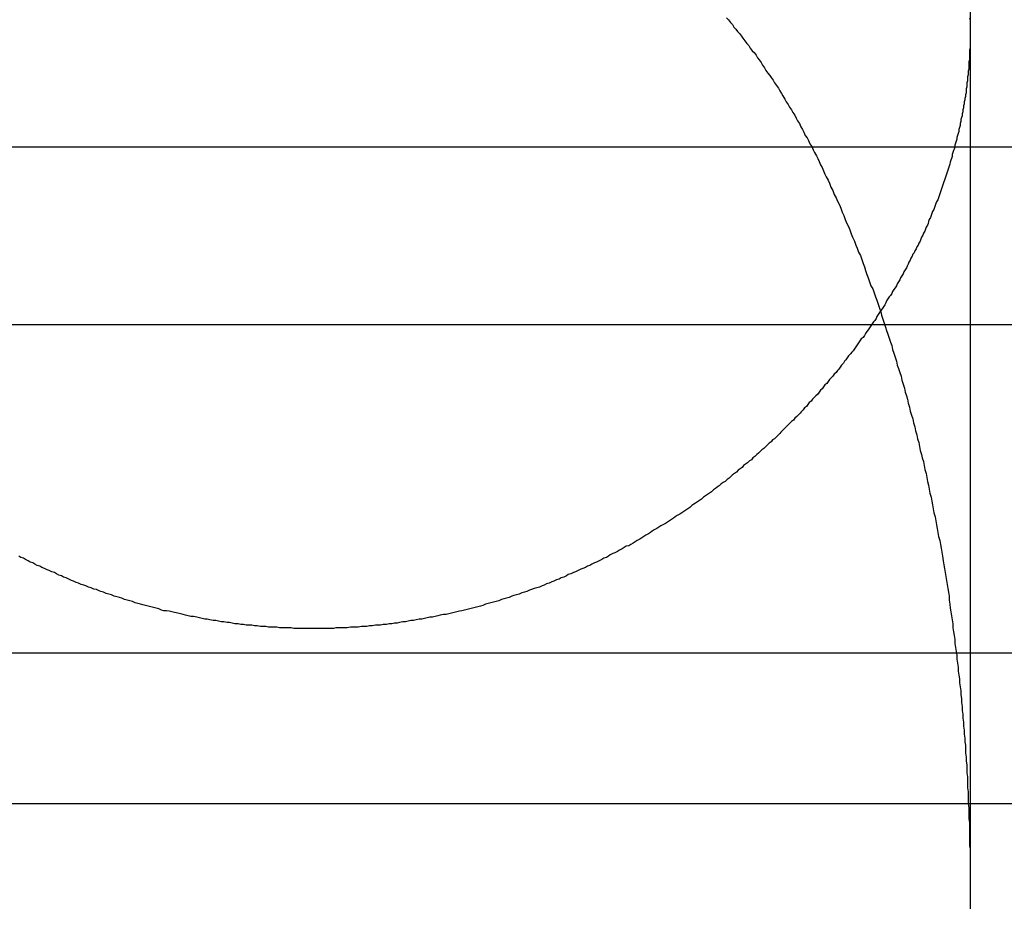
# Model space of a CAD drawing. Extents: x 1311 to 2525, y -330 to 376.
# Drawn here: x 2275 to 2276, y 369 to 370 of the extents above; entities that cross this region are included whole.
import ezdxf

# ---------------------------------------------------------------- set-up
doc = ezdxf.new("R2010")
doc.units = 0
doc.header["$LTSCALE"] = 10
doc.layers.get('0').update_dxf_attribs({"linetype": 'CONTINUOUS'})
doc.layers.add('STEMPEL', color=3, linetype='CONTINUOUS')

# ---------------------------------------------------------------- blocks, each defined once
blk = doc.blocks.new('A$CB33C8171')
at = {"color": 1, "linetype": 'CONTINUOUS', "extrusion": (-2e-16, 1, -2e-16)}
for p, q in [((-247.645, 125.8705), (-247.645, 120.6506)), ((-247.645, 121.9429), (-247.645, 120.6506)), ((-293.895, 121.7705), (-248.645, 121.7705)), ((-248.645, 121.7705), (-203.395, 121.7705)), ((-305.645, 121), (-191.645, 121)), ((-305.645, 121), (-208.34, 121)), ((-287.145, 120.7705), (-248.645, 120.7705)), ((-248.645, 120.7705), (-210.145, 120.7705))]:
    blk.add_line(p, q, dxfattribs=at)
at = {"extrusion": (-2e-16, 1, -2e-16)}
blk.add_line((-363.645, 121.5), (-167.3278, 121.5), dxfattribs=at)
at = {"color": 1}
for points in [[(-248.645, 121.037, 0), (-248.649, 121.037, 0), (-248.654, 121.037, 0), (-248.658, 121.037, 0), (-248.662, 121.037, 0), (-248.667, 121.037, 0), (-248.671, 121.037, 0), (-248.675, 121.037, 0), (-248.679, 121.038, 0), (-248.684, 121.038, 0), (-248.688, 121.038, 0), (-248.692, 121.038, 0), (-248.697, 121.038, 0), (-248.701, 121.039, 0), (-248.705, 121.039, 0), (-248.709, 121.039, 0), (-248.714, 121.039, 0), (-248.718, 121.04, 0), (-248.722, 121.04, 0), (-248.726, 121.04, 0), (-248.731, 121.041, 0), (-248.735, 121.041, 0), (-248.739, 121.042, 0), (-248.743, 121.042, 0), (-248.748, 121.042, 0), (-248.752, 121.043, 0), (-248.756, 121.043, 0), (-248.76, 121.044, 0), (-248.765, 121.044, 0), (-248.769, 121.045, 0), (-248.773, 121.046, 0), (-248.777, 121.046, 0), (-248.782, 121.047, 0), (-248.786, 121.047, 0), (-248.79, 121.048, 0), (-248.794, 121.049, 0), (-248.798, 121.049, 0), (-248.803, 121.05, 0), (-248.807, 121.051, 0), (-248.811, 121.051, 0), (-248.815, 121.052, 0), (-248.819, 121.053, 0), (-248.823, 121.054, 0), (-248.828, 121.055, 0), (-248.832, 121.055, 0), (-248.836, 121.056, 0), (-248.84, 121.057, 0), (-248.844, 121.058, 0), (-248.848, 121.059, 0), (-248.852, 121.06, 0), (-248.857, 121.061, 0), (-248.861, 121.062, 0), (-248.865, 121.063, 0), (-248.869, 121.064, 0), (-248.873, 121.064, 0), (-248.877, 121.065, 0), (-248.881, 121.067, 0), (-248.885, 121.068, 0), (-248.889, 121.069, 0), (-248.893, 121.07, 0), (-248.897, 121.071, 0), (-248.901, 121.072, 0), (-248.905, 121.073, 0), (-248.909, 121.074, 0), (-248.913, 121.075, 0), (-248.917, 121.076, 0), (-248.921, 121.078, 0), (-248.925, 121.079, 0), (-248.929, 121.08, 0), (-248.933, 121.081, 0), (-248.937, 121.083, 0), (-248.941, 121.084, 0), (-248.945, 121.085, 0), (-248.949, 121.086, 0), (-248.953, 121.088, 0), (-248.957, 121.089, 0), (-248.961, 121.09, 0), (-248.965, 121.092, 0), (-248.969, 121.093, 0), (-248.972, 121.094, 0), (-248.976, 121.096, 0), (-248.98, 121.097, 0), (-248.984, 121.099, 0), (-248.988, 121.1, 0), (-248.992, 121.102, 0), (-248.995, 121.103, 0), (-248.999, 121.104, 0), (-249.003, 121.106, 0), (-249.007, 121.107, 0), (-249.011, 121.109, 0), (-249.014, 121.11, 0), (-249.018, 121.112, 0), (-249.022, 121.114, 0), (-249.026, 121.115, 0), (-249.029, 121.117, 0), (-249.033, 121.118, 0), (-249.037, 121.12, 0), (-249.04, 121.122, 0), (-249.044, 121.123, 0), (-249.048, 121.125, 0), (-249.051, 121.126, 0), (-249.055, 121.128, 0), (-249.059, 121.13, 0), (-249.062, 121.132, 0), (-249.066, 121.133, 0), (-249.07, 121.135, 0), (-249.073, 121.137, 0), (-249.077, 121.138, 0), (-249.08, 121.14, 0), (-249.084, 121.142, 0), (-249.087, 121.144, 0), (-249.091, 121.145, 0), (-249.094, 121.147, 0)], [(-247.646, 121.967, 0), (-247.645, 121.964, 0), (-247.645, 121.961, 0), (-247.645, 121.958, 0), (-247.645, 121.955, 0), (-247.645, 121.952, 0), (-247.645, 121.949, 0), (-247.645, 121.947, 0), (-247.645, 121.944, 0), (-247.645, 121.941, 0), (-247.645, 121.938, 0), (-247.645, 121.935, 0), (-247.645, 121.932, 0), (-247.645, 121.929, 0), (-247.645, 121.926, 0), (-247.645, 121.923, 0), (-247.645, 121.921, 0), (-247.646, 121.918, 0), (-247.646, 121.915, 0), (-247.646, 121.912, 0), (-247.646, 121.909, 0), (-247.646, 121.906, 0), (-247.646, 121.903, 0), (-247.647, 121.9, 0), (-247.647, 121.897, 0), (-247.647, 121.894, 0), (-247.647, 121.891, 0), (-247.647, 121.889, 0), (-247.648, 121.886, 0), (-247.648, 121.883, 0), (-247.648, 121.88, 0), (-247.649, 121.877, 0), (-247.649, 121.874, 0), (-247.649, 121.871, 0), (-247.65, 121.868, 0), (-247.65, 121.865, 0), (-247.65, 121.862, 0), (-247.651, 121.859, 0), (-247.651, 121.856, 0), (-247.651, 121.853, 0), (-247.652, 121.85, 0), (-247.652, 121.847, 0), (-247.653, 121.844, 0), (-247.653, 121.842, 0), (-247.654, 121.839, 0), (-247.654, 121.836, 0), (-247.655, 121.833, 0), (-247.655, 121.83, 0), (-247.656, 121.827, 0), (-247.656, 121.824, 0), (-247.657, 121.821, 0), (-247.657, 121.818, 0), (-247.658, 121.815, 0), (-247.659, 121.812, 0), (-247.659, 121.809, 0), (-247.66, 121.806, 0), (-247.66, 121.803, 0), (-247.661, 121.8, 0), (-247.662, 121.797, 0), (-247.662, 121.794, 0), (-247.663, 121.791, 0), (-247.664, 121.788, 0), (-247.665, 121.785, 0), (-247.665, 121.782, 0), (-247.666, 121.779, 0), (-247.667, 121.776, 0), (-247.668, 121.773, 0), (-247.668, 121.77, 0), (-247.669, 121.767, 0), (-247.67, 121.765, 0), (-247.671, 121.762, 0), (-247.672, 121.759, 0), (-247.672, 121.756, 0), (-247.673, 121.753, 0), (-247.674, 121.75, 0), (-247.675, 121.747, 0), (-247.676, 121.744, 0), (-247.677, 121.741, 0), (-247.678, 121.738, 0), (-247.679, 121.735, 0), (-247.68, 121.732, 0), (-247.681, 121.729, 0), (-247.682, 121.726, 0), (-247.683, 121.723, 0), (-247.684, 121.72, 0), (-247.685, 121.717, 0), (-247.686, 121.714, 0), (-247.687, 121.711, 0), (-247.688, 121.708, 0), (-247.689, 121.705, 0), (-247.69, 121.702, 0), (-247.691, 121.699, 0), (-247.692, 121.696, 0), (-247.693, 121.693, 0), (-247.694, 121.69, 0), (-247.696, 121.687, 0), (-247.697, 121.684, 0), (-247.698, 121.681, 0), (-247.699, 121.678, 0), (-247.7, 121.675, 0), (-247.702, 121.672, 0), (-247.703, 121.669, 0), (-247.704, 121.666, 0), (-247.705, 121.663, 0), (-247.707, 121.66, 0), (-247.708, 121.657, 0), (-247.709, 121.654, 0), (-247.71, 121.651, 0), (-247.712, 121.648, 0), (-247.713, 121.645, 0), (-247.714, 121.642, 0), (-247.716, 121.639, 0), (-247.717, 121.636, 0), (-247.719, 121.633, 0), (-247.72, 121.63, 0), (-247.721, 121.627, 0), (-247.723, 121.624, 0), (-247.724, 121.621, 0), (-247.726, 121.618, 0), (-247.727, 121.615, 0), (-247.729, 121.612, 0), (-247.73, 121.609, 0), (-247.732, 121.607, 0), (-247.733, 121.604, 0), (-247.735, 121.601, 0), (-247.736, 121.598, 0), (-247.738, 121.595, 0), (-247.739, 121.592, 0), (-247.741, 121.589, 0), (-247.742, 121.586, 0), (-247.744, 121.583, 0), (-247.746, 121.58, 0), (-247.747, 121.577, 0), (-247.749, 121.574, 0), (-247.751, 121.571, 0), (-247.752, 121.568, 0), (-247.754, 121.565, 0), (-247.756, 121.562, 0), (-247.757, 121.559, 0), (-247.759, 121.556, 0), (-247.761, 121.553, 0), (-247.763, 121.55, 0), (-247.764, 121.547, 0), (-247.766, 121.544, 0), (-247.768, 121.542, 0), (-247.77, 121.539, 0), (-247.772, 121.536, 0), (-247.773, 121.533, 0), (-247.775, 121.53, 0), (-247.777, 121.527, 0), (-247.779, 121.524, 0), (-247.781, 121.521, 0), (-247.783, 121.518, 0), (-247.785, 121.515, 0), (-247.787, 121.512, 0), (-247.788, 121.509, 0), (-247.79, 121.506, 0), (-247.792, 121.504, 0), (-247.794, 121.501, 0), (-247.796, 121.498, 0), (-247.798, 121.495, 0), (-247.8, 121.492, 0), (-247.802, 121.489, 0), (-247.804, 121.486, 0), (-247.806, 121.483, 0), (-247.808, 121.48, 0), (-247.811, 121.478, 0), (-247.813, 121.475, 0), (-247.815, 121.472, 0), (-247.817, 121.469, 0), (-247.819, 121.466, 0), (-247.821, 121.463, 0), (-247.823, 121.46, 0), (-247.825, 121.458, 0), (-247.827, 121.455, 0), (-247.83, 121.452, 0), (-247.832, 121.449, 0), (-247.834, 121.446, 0), (-247.836, 121.444, 0), (-247.838, 121.441, 0), (-247.841, 121.438, 0), (-247.843, 121.435, 0), (-247.845, 121.432, 0), (-247.847, 121.43, 0), (-247.849, 121.427, 0), (-247.852, 121.424, 0), (-247.854, 121.421, 0), (-247.856, 121.419, 0), (-247.859, 121.416, 0), (-247.861, 121.413, 0), (-247.863, 121.41, 0), (-247.866, 121.408, 0), (-247.868, 121.405, 0), (-247.87, 121.402, 0), (-247.873, 121.4, 0), (-247.875, 121.397, 0), (-247.877, 121.394, 0), (-247.88, 121.391, 0), (-247.882, 121.389, 0), (-247.885, 121.386, 0), (-247.887, 121.383, 0), (-247.89, 121.381, 0), (-247.892, 121.378, 0), (-247.894, 121.375, 0), (-247.897, 121.373, 0), (-247.899, 121.37, 0), (-247.902, 121.367, 0), (-247.904, 121.365, 0), (-247.907, 121.362, 0), (-247.909, 121.36, 0), (-247.912, 121.357, 0), (-247.914, 121.354, 0), (-247.917, 121.352, 0), (-247.92, 121.349, 0), (-247.922, 121.347, 0), (-247.925, 121.344, 0), (-247.927, 121.342, 0), (-247.93, 121.339, 0), (-247.933, 121.336, 0), (-247.935, 121.334, 0), (-247.938, 121.331, 0), (-247.94, 121.329, 0), (-247.943, 121.326, 0), (-247.946, 121.324, 0), (-247.948, 121.321, 0), (-247.951, 121.319, 0), (-247.954, 121.316, 0), (-247.956, 121.314, 0), (-247.959, 121.311, 0), (-247.962, 121.309, 0), (-247.965, 121.306, 0), (-247.967, 121.304, 0), (-247.97, 121.302, 0), (-247.973, 121.299, 0), (-247.976, 121.297, 0), (-247.978, 121.294, 0), (-247.981, 121.292, 0), (-247.984, 121.289, 0), (-247.987, 121.287, 0), (-247.99, 121.285, 0), (-247.992, 121.282, 0), (-247.995, 121.28, 0), (-247.998, 121.278, 0), (-248.001, 121.275, 0), (-248.004, 121.273, 0), (-248.007, 121.271, 0), (-248.01, 121.268, 0), (-248.012, 121.266, 0), (-248.015, 121.264, 0), (-248.018, 121.261, 0), (-248.021, 121.259, 0), (-248.024, 121.257, 0), (-248.027, 121.254, 0), (-248.03, 121.252, 0), (-248.033, 121.25, 0), (-248.036, 121.248, 0), (-248.039, 121.245, 0), (-248.042, 121.243, 0), (-248.045, 121.241, 0), (-248.048, 121.239, 0), (-248.051, 121.237, 0), (-248.054, 121.234, 0), (-248.057, 121.232, 0), (-248.06, 121.23, 0), (-248.063, 121.228, 0), (-248.066, 121.226, 0), (-248.069, 121.224, 0), (-248.072, 121.221, 0), (-248.075, 121.219, 0), (-248.078, 121.217, 0), (-248.081, 121.215, 0), (-248.084, 121.213, 0), (-248.087, 121.211, 0), (-248.091, 121.209, 0), (-248.094, 121.207, 0), (-248.097, 121.205, 0), (-248.1, 121.203, 0), (-248.103, 121.201, 0), (-248.106, 121.199, 0), (-248.109, 121.197, 0), (-248.113, 121.195, 0), (-248.116, 121.193, 0), (-248.119, 121.191, 0), (-248.122, 121.189, 0), (-248.126, 121.187, 0), (-248.129, 121.185, 0), (-248.132, 121.183, 0), (-248.135, 121.181, 0), (-248.139, 121.179, 0), (-248.142, 121.177, 0), (-248.145, 121.175, 0), (-248.148, 121.173, 0), (-248.152, 121.171, 0), (-248.155, 121.169, 0), (-248.158, 121.167, 0), (-248.162, 121.165, 0), (-248.165, 121.163, 0), (-248.169, 121.162, 0), (-248.172, 121.16, 0), (-248.175, 121.158, 0), (-248.179, 121.156, 0), (-248.182, 121.154, 0), (-248.186, 121.152, 0), (-248.189, 121.151, 0), (-248.193, 121.149, 0), (-248.196, 121.147, 0), (-248.199, 121.145, 0), (-248.203, 121.144, 0), (-248.206, 121.142, 0), (-248.21, 121.14, 0), (-248.214, 121.138, 0), (-248.217, 121.137, 0), (-248.221, 121.135, 0), (-248.224, 121.133, 0), (-248.228, 121.132, 0), (-248.231, 121.13, 0), (-248.235, 121.128, 0), (-248.238, 121.127, 0), (-248.242, 121.125, 0), (-248.246, 121.123, 0), (-248.249, 121.122, 0), (-248.253, 121.12, 0), (-248.257, 121.119, 0), (-248.26, 121.117, 0), (-248.264, 121.115, 0), (-248.268, 121.114, 0), (-248.271, 121.112, 0), (-248.275, 121.111, 0), (-248.279, 121.109, 0), (-248.282, 121.108, 0), (-248.286, 121.106, 0), (-248.29, 121.105, 0), (-248.294, 121.103, 0), (-248.297, 121.102, 0), (-248.301, 121.1, 0), (-248.305, 121.099, 0), (-248.309, 121.098, 0), (-248.313, 121.096, 0), (-248.316, 121.095, 0), (-248.32, 121.093, 0), (-248.324, 121.092, 0), (-248.328, 121.091, 0), (-248.332, 121.089, 0), (-248.336, 121.088, 0), (-248.34, 121.087, 0), (-248.343, 121.086, 0), (-248.347, 121.084, 0), (-248.351, 121.083, 0), (-248.355, 121.082, 0), (-248.359, 121.081, 0), (-248.363, 121.079, 0), (-248.367, 121.078, 0), (-248.371, 121.077, 0), (-248.375, 121.076, 0), (-248.379, 121.075, 0), (-248.383, 121.074, 0), (-248.387, 121.072, 0), (-248.391, 121.071, 0), (-248.395, 121.07, 0), (-248.399, 121.069, 0), (-248.403, 121.068, 0), (-248.407, 121.067, 0), (-248.411, 121.066, 0), (-248.415, 121.065, 0), (-248.419, 121.064, 0), (-248.423, 121.063, 0), (-248.427, 121.062, 0), (-248.431, 121.061, 0), (-248.435, 121.06, 0), (-248.439, 121.059, 0), (-248.443, 121.058, 0), (-248.447, 121.058, 0), (-248.452, 121.057, 0), (-248.456, 121.056, 0), (-248.46, 121.055, 0), (-248.464, 121.054, 0), (-248.468, 121.054, 0), (-248.472, 121.053, 0), (-248.476, 121.052, 0), (-248.48, 121.051, 0), (-248.484, 121.051, 0), (-248.489, 121.05, 0), (-248.493, 121.049, 0), (-248.497, 121.049, 0), (-248.501, 121.048, 0), (-248.505, 121.047, 0), (-248.509, 121.047, 0), (-248.514, 121.046, 0), (-248.518, 121.045, 0), (-248.522, 121.045, 0), (-248.526, 121.044, 0), (-248.53, 121.044, 0), (-248.534, 121.043, 0), (-248.539, 121.043, 0), (-248.543, 121.042, 0), (-248.547, 121.042, 0), (-248.551, 121.042, 0), (-248.556, 121.041, 0), (-248.56, 121.041, 0), (-248.564, 121.04, 0), (-248.568, 121.04, 0), (-248.572, 121.04, 0), (-248.577, 121.039, 0), (-248.581, 121.039, 0), (-248.585, 121.039, 0), (-248.589, 121.039, 0), (-248.594, 121.038, 0), (-248.598, 121.038, 0), (-248.602, 121.038, 0), (-248.606, 121.038, 0), (-248.611, 121.038, 0), (-248.615, 121.037, 0), (-248.619, 121.037, 0), (-248.624, 121.037, 0), (-248.628, 121.037, 0), (-248.632, 121.037, 0), (-248.636, 121.037, 0), (-248.641, 121.037, 0), (-248.645, 121.037, 0)], [(-248.016, 121.967, 0), (-248.013, 121.964, 0), (-248.01, 121.96, 0), (-248.007, 121.957, 0), (-248.005, 121.953, 0), (-248.002, 121.95, 0), (-247.999, 121.946, 0), (-247.996, 121.943, 0), (-247.993, 121.939, 0), (-247.991, 121.936, 0), (-247.988, 121.932, 0), (-247.985, 121.928, 0), (-247.982, 121.925, 0), (-247.98, 121.921, 0), (-247.977, 121.917, 0), (-247.974, 121.914, 0), (-247.971, 121.91, 0), (-247.969, 121.906, 0), (-247.966, 121.903, 0), (-247.963, 121.899, 0), (-247.961, 121.895, 0), (-247.958, 121.891, 0), (-247.956, 121.887, 0), (-247.953, 121.883, 0), (-247.95, 121.879, 0), (-247.948, 121.876, 0), (-247.945, 121.872, 0), (-247.943, 121.868, 0), (-247.94, 121.864, 0), (-247.937, 121.86, 0), (-247.935, 121.856, 0), (-247.932, 121.852, 0), (-247.93, 121.848, 0), (-247.927, 121.843, 0), (-247.925, 121.839, 0), (-247.922, 121.835, 0), (-247.92, 121.831, 0), (-247.917, 121.827, 0), (-247.915, 121.823, 0), (-247.912, 121.819, 0), (-247.91, 121.814, 0), (-247.908, 121.81, 0), (-247.905, 121.806, 0), (-247.903, 121.801, 0), (-247.9, 121.797, 0), (-247.898, 121.793, 0), (-247.896, 121.788, 0), (-247.893, 121.784, 0), (-247.891, 121.78, 0), (-247.889, 121.775, 0), (-247.886, 121.771, 0), (-247.884, 121.766, 0), (-247.882, 121.762, 0), (-247.879, 121.757, 0), (-247.877, 121.753, 0), (-247.875, 121.748, 0), (-247.873, 121.743, 0), (-247.87, 121.739, 0), (-247.868, 121.734, 0), (-247.866, 121.729, 0), (-247.864, 121.725, 0), (-247.861, 121.72, 0)], [(-248.016, 121.967, 0), (-248.013, 121.964, 0), (-248.01, 121.96, 0), (-248.007, 121.957, 0), (-248.005, 121.953, 0), (-248.002, 121.95, 0), (-247.999, 121.946, 0), (-247.996, 121.943, 0), (-247.993, 121.939, 0), (-247.991, 121.936, 0), (-247.988, 121.932, 0), (-247.985, 121.928, 0), (-247.982, 121.925, 0), (-247.98, 121.921, 0), (-247.977, 121.917, 0), (-247.974, 121.914, 0), (-247.971, 121.91, 0), (-247.969, 121.906, 0), (-247.966, 121.903, 0), (-247.963, 121.899, 0), (-247.961, 121.895, 0), (-247.958, 121.891, 0), (-247.956, 121.887, 0), (-247.953, 121.883, 0), (-247.95, 121.879, 0), (-247.948, 121.876, 0), (-247.945, 121.872, 0), (-247.943, 121.868, 0), (-247.94, 121.864, 0), (-247.937, 121.86, 0), (-247.935, 121.856, 0), (-247.932, 121.852, 0), (-247.93, 121.848, 0), (-247.927, 121.843, 0), (-247.925, 121.839, 0), (-247.922, 121.835, 0), (-247.92, 121.831, 0), (-247.917, 121.827, 0), (-247.915, 121.823, 0), (-247.912, 121.819, 0), (-247.91, 121.814, 0), (-247.908, 121.81, 0), (-247.905, 121.806, 0), (-247.903, 121.801, 0), (-247.9, 121.797, 0), (-247.898, 121.793, 0), (-247.896, 121.788, 0), (-247.893, 121.784, 0), (-247.891, 121.78, 0), (-247.889, 121.775, 0), (-247.886, 121.771, 0), (-247.884, 121.766, 0), (-247.882, 121.762, 0), (-247.879, 121.757, 0), (-247.877, 121.753, 0), (-247.875, 121.748, 0), (-247.873, 121.743, 0), (-247.87, 121.739, 0), (-247.868, 121.734, 0), (-247.866, 121.729, 0), (-247.864, 121.725, 0), (-247.861, 121.72, 0)], [(-247.861, 121.72, 0), (-247.859, 121.715, 0), (-247.857, 121.709, 0), (-247.854, 121.704, 0), (-247.852, 121.698, 0), (-247.849, 121.693, 0), (-247.847, 121.688, 0), (-247.844, 121.682, 0), (-247.842, 121.677, 0), (-247.84, 121.671, 0), (-247.837, 121.666, 0), (-247.835, 121.66, 0), (-247.833, 121.655, 0), (-247.83, 121.649, 0), (-247.828, 121.644, 0), (-247.826, 121.638, 0), (-247.824, 121.633, 0), (-247.821, 121.627, 0), (-247.819, 121.621, 0), (-247.817, 121.616, 0), (-247.815, 121.61, 0), (-247.812, 121.605, 0), (-247.81, 121.599, 0), (-247.808, 121.593, 0), (-247.806, 121.588, 0), (-247.804, 121.582, 0), (-247.802, 121.576, 0), (-247.8, 121.571, 0), (-247.798, 121.565, 0), (-247.796, 121.559, 0), (-247.793, 121.554, 0), (-247.791, 121.548, 0), (-247.789, 121.542, 0), (-247.787, 121.537, 0), (-247.785, 121.531, 0), (-247.783, 121.525, 0), (-247.781, 121.519, 0), (-247.78, 121.514, 0), (-247.778, 121.508, 0), (-247.776, 121.502, 0), (-247.774, 121.496, 0), (-247.772, 121.491, 0), (-247.77, 121.485, 0), (-247.768, 121.479, 0), (-247.766, 121.473, 0), (-247.764, 121.468, 0), (-247.763, 121.462, 0), (-247.761, 121.456, 0), (-247.759, 121.45, 0), (-247.757, 121.444, 0), (-247.756, 121.438, 0), (-247.754, 121.433, 0), (-247.752, 121.427, 0), (-247.75, 121.421, 0), (-247.749, 121.415, 0), (-247.747, 121.409, 0), (-247.745, 121.403, 0), (-247.744, 121.397, 0), (-247.742, 121.391, 0), (-247.74, 121.386, 0), (-247.739, 121.38, 0), (-247.737, 121.374, 0), (-247.736, 121.368, 0), (-247.734, 121.362, 0), (-247.732, 121.356, 0), (-247.731, 121.35, 0), (-247.729, 121.344, 0), (-247.728, 121.338, 0), (-247.726, 121.332, 0), (-247.725, 121.326, 0), (-247.723, 121.32, 0), (-247.722, 121.314, 0), (-247.721, 121.308, 0), (-247.719, 121.302, 0), (-247.718, 121.297, 0), (-247.716, 121.291, 0), (-247.715, 121.285, 0), (-247.714, 121.279, 0), (-247.712, 121.273, 0), (-247.711, 121.267, 0), (-247.71, 121.261, 0), (-247.708, 121.255, 0), (-247.707, 121.249, 0), (-247.706, 121.243, 0), (-247.704, 121.237, 0), (-247.703, 121.231, 0), (-247.702, 121.225, 0), (-247.701, 121.219, 0), (-247.7, 121.213, 0), (-247.698, 121.207, 0), (-247.697, 121.201, 0), (-247.696, 121.195, 0), (-247.695, 121.189, 0), (-247.694, 121.183, 0), (-247.693, 121.177, 0), (-247.691, 121.171, 0), (-247.69, 121.165, 0), (-247.689, 121.159, 0), (-247.688, 121.153, 0), (-247.687, 121.147, 0), (-247.686, 121.14, 0), (-247.685, 121.134, 0), (-247.684, 121.128, 0), (-247.683, 121.122, 0), (-247.682, 121.116, 0), (-247.681, 121.11, 0), (-247.68, 121.104, 0), (-247.679, 121.098, 0), (-247.678, 121.092, 0), (-247.677, 121.086, 0), (-247.677, 121.08, 0), (-247.676, 121.074, 0), (-247.675, 121.068, 0), (-247.674, 121.062, 0), (-247.673, 121.056, 0), (-247.672, 121.05, 0), (-247.671, 121.044, 0), (-247.671, 121.038, 0), (-247.67, 121.032, 0), (-247.669, 121.026, 0), (-247.668, 121.02, 0), (-247.668, 121.014, 0), (-247.667, 121.008, 0), (-247.666, 121.002, 0), (-247.665, 120.996, 0), (-247.665, 120.99, 0), (-247.664, 120.984, 0), (-247.663, 120.978, 0), (-247.663, 120.972, 0), (-247.662, 120.966, 0), (-247.661, 120.96, 0), (-247.661, 120.954, 0), (-247.66, 120.948, 0), (-247.659, 120.942, 0), (-247.659, 120.936, 0), (-247.658, 120.93, 0), (-247.658, 120.924, 0), (-247.657, 120.918, 0), (-247.657, 120.912, 0), (-247.656, 120.906, 0), (-247.656, 120.9, 0), (-247.655, 120.894, 0), (-247.655, 120.888, 0), (-247.654, 120.882, 0), (-247.654, 120.876, 0), (-247.653, 120.87, 0), (-247.653, 120.864, 0), (-247.652, 120.859, 0), (-247.652, 120.853, 0), (-247.652, 120.847, 0), (-247.651, 120.841, 0), (-247.651, 120.835, 0), (-247.65, 120.829, 0), (-247.65, 120.823, 0), (-247.65, 120.817, 0), (-247.649, 120.811, 0), (-247.649, 120.805, 0), (-247.649, 120.799, 0), (-247.649, 120.794, 0), (-247.648, 120.788, 0), (-247.648, 120.782, 0), (-247.648, 120.776, 0), (-247.648, 120.77, 0), (-247.647, 120.764, 0), (-247.647, 120.759, 0), (-247.647, 120.753, 0), (-247.647, 120.747, 0), (-247.646, 120.741, 0), (-247.646, 120.735, 0), (-247.646, 120.729, 0), (-247.646, 120.724, 0), (-247.646, 120.718, 0), (-247.646, 120.712, 0), (-247.646, 120.706, 0), (-247.645, 120.701, 0), (-247.645, 120.695, 0), (-247.645, 120.689, 0), (-247.645, 120.683, 0), (-247.645, 120.678, 0), (-247.645, 120.672, 0), (-247.645, 120.666, 0), (-247.645, 120.66, 0), (-247.645, 120.655, 0), (-247.645, 120.649, 0), (-247.645, 120.643, 0), (-247.645, 120.638, 0), (-247.645, 120.632, 0), (-247.645, 120.626, 0), (-247.645, 120.621, 0), (-247.645, 120.615, 0), (-247.645, 120.61, 0)], [(-247.861, 121.72, 0), (-247.859, 121.715, 0), (-247.857, 121.709, 0), (-247.854, 121.704, 0), (-247.852, 121.698, 0), (-247.849, 121.693, 0), (-247.847, 121.688, 0), (-247.844, 121.682, 0), (-247.842, 121.677, 0), (-247.84, 121.671, 0), (-247.837, 121.666, 0), (-247.835, 121.66, 0), (-247.833, 121.655, 0), (-247.83, 121.649, 0), (-247.828, 121.644, 0), (-247.826, 121.638, 0), (-247.824, 121.633, 0), (-247.821, 121.627, 0), (-247.819, 121.621, 0), (-247.817, 121.616, 0), (-247.815, 121.61, 0), (-247.812, 121.605, 0), (-247.81, 121.599, 0), (-247.808, 121.593, 0), (-247.806, 121.588, 0), (-247.804, 121.582, 0), (-247.802, 121.576, 0), (-247.8, 121.571, 0), (-247.798, 121.565, 0), (-247.796, 121.559, 0), (-247.793, 121.554, 0), (-247.791, 121.548, 0), (-247.789, 121.542, 0), (-247.787, 121.537, 0), (-247.785, 121.531, 0), (-247.783, 121.525, 0), (-247.781, 121.519, 0), (-247.78, 121.514, 0), (-247.778, 121.508, 0), (-247.776, 121.502, 0), (-247.774, 121.496, 0), (-247.772, 121.491, 0), (-247.77, 121.485, 0), (-247.768, 121.479, 0), (-247.766, 121.473, 0), (-247.764, 121.468, 0), (-247.763, 121.462, 0), (-247.761, 121.456, 0), (-247.759, 121.45, 0), (-247.757, 121.444, 0), (-247.756, 121.438, 0), (-247.754, 121.433, 0), (-247.752, 121.427, 0), (-247.75, 121.421, 0), (-247.749, 121.415, 0), (-247.747, 121.409, 0), (-247.745, 121.403, 0), (-247.744, 121.397, 0), (-247.742, 121.391, 0), (-247.74, 121.386, 0), (-247.739, 121.38, 0), (-247.737, 121.374, 0), (-247.736, 121.368, 0), (-247.734, 121.362, 0), (-247.732, 121.356, 0), (-247.731, 121.35, 0), (-247.729, 121.344, 0), (-247.728, 121.338, 0), (-247.726, 121.332, 0), (-247.725, 121.326, 0), (-247.723, 121.32, 0), (-247.722, 121.314, 0), (-247.721, 121.308, 0), (-247.719, 121.302, 0), (-247.718, 121.297, 0), (-247.716, 121.291, 0), (-247.715, 121.285, 0), (-247.714, 121.279, 0), (-247.712, 121.273, 0), (-247.711, 121.267, 0), (-247.71, 121.261, 0), (-247.708, 121.255, 0), (-247.707, 121.249, 0), (-247.706, 121.243, 0), (-247.704, 121.237, 0), (-247.703, 121.231, 0), (-247.702, 121.225, 0), (-247.701, 121.219, 0), (-247.7, 121.213, 0), (-247.698, 121.207, 0), (-247.697, 121.201, 0), (-247.696, 121.195, 0), (-247.695, 121.189, 0), (-247.694, 121.183, 0), (-247.693, 121.177, 0), (-247.691, 121.171, 0), (-247.69, 121.165, 0), (-247.689, 121.159, 0), (-247.688, 121.153, 0), (-247.687, 121.147, 0), (-247.686, 121.14, 0), (-247.685, 121.134, 0), (-247.684, 121.128, 0), (-247.683, 121.122, 0), (-247.682, 121.116, 0), (-247.681, 121.11, 0), (-247.68, 121.104, 0), (-247.679, 121.098, 0), (-247.678, 121.092, 0), (-247.677, 121.086, 0), (-247.677, 121.08, 0), (-247.676, 121.074, 0), (-247.675, 121.068, 0), (-247.674, 121.062, 0), (-247.673, 121.056, 0), (-247.672, 121.05, 0), (-247.671, 121.044, 0), (-247.671, 121.038, 0), (-247.67, 121.032, 0), (-247.669, 121.026, 0), (-247.668, 121.02, 0), (-247.668, 121.014, 0), (-247.667, 121.008, 0), (-247.666, 121.002, 0), (-247.665, 120.996, 0), (-247.665, 120.99, 0), (-247.664, 120.984, 0), (-247.663, 120.978, 0), (-247.663, 120.972, 0), (-247.662, 120.966, 0), (-247.661, 120.96, 0), (-247.661, 120.954, 0), (-247.66, 120.948, 0), (-247.659, 120.942, 0), (-247.659, 120.936, 0), (-247.658, 120.93, 0), (-247.658, 120.924, 0), (-247.657, 120.918, 0), (-247.657, 120.912, 0), (-247.656, 120.906, 0), (-247.656, 120.9, 0), (-247.655, 120.894, 0), (-247.655, 120.888, 0), (-247.654, 120.882, 0), (-247.654, 120.876, 0), (-247.653, 120.87, 0), (-247.653, 120.864, 0), (-247.652, 120.859, 0), (-247.652, 120.853, 0), (-247.652, 120.847, 0), (-247.651, 120.841, 0), (-247.651, 120.835, 0), (-247.65, 120.829, 0), (-247.65, 120.823, 0), (-247.65, 120.817, 0), (-247.649, 120.811, 0), (-247.649, 120.805, 0), (-247.649, 120.799, 0), (-247.649, 120.794, 0), (-247.648, 120.788, 0), (-247.648, 120.782, 0), (-247.648, 120.776, 0), (-247.648, 120.77, 0), (-247.647, 120.764, 0), (-247.647, 120.759, 0), (-247.647, 120.753, 0), (-247.647, 120.747, 0), (-247.646, 120.741, 0), (-247.646, 120.735, 0), (-247.646, 120.729, 0), (-247.646, 120.724, 0), (-247.646, 120.718, 0), (-247.646, 120.712, 0), (-247.646, 120.706, 0), (-247.645, 120.701, 0), (-247.645, 120.695, 0), (-247.645, 120.689, 0), (-247.645, 120.683, 0), (-247.645, 120.678, 0), (-247.645, 120.672, 0), (-247.645, 120.666, 0), (-247.645, 120.66, 0), (-247.645, 120.655, 0), (-247.645, 120.649, 0), (-247.645, 120.643, 0), (-247.645, 120.638, 0), (-247.645, 120.632, 0), (-247.645, 120.626, 0), (-247.645, 120.621, 0), (-247.645, 120.615, 0), (-247.645, 120.61, 0)]]:
    blk.add_polyline3d(points, dxfattribs=at)

msp = doc.modelspace()

# ---------------------------------------------------------------- block references
at = {"layer": 'STEMPEL'}
msp.add_blockref('A$CB33C8171', (2523.8537, 248.0736, -60.3616), dxfattribs=at)

doc.saveas('drawing.dxf')
